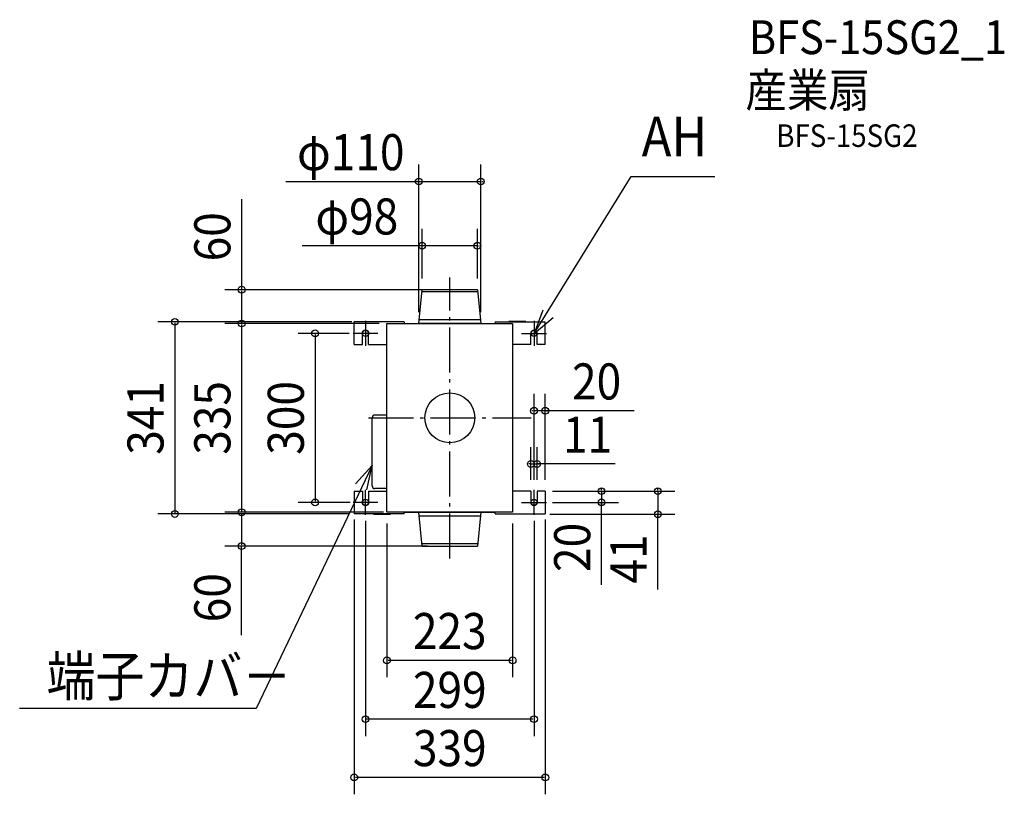
# Model space of a CAD drawing. Extents: x -763 to 984, y -668 to 707.
import ezdxf
from ezdxf.enums import TextEntityAlignment as Align

# ---------------------------------------------------------------- set-up
doc = ezdxf.new("R2010")
doc.units = 0
doc.header["$LTSCALE"] = 20
doc.header["$PDMODE"] = 3
doc.header["$PDSIZE"] = -2
doc.linetypes.add('DASHDOT', pattern=[5.5, 4, -0.6, 0.3, -0.6])
doc.layers.get('DEFPOINTS').update_dxf_attribs({"linetype": 'CONTINUOUS'})
for name, color, linetype in [('ARRANGE', 1, 'CONTINUOUS'), ('BASIS', 6, 'DASHDOT'), ('DETAIL', 5, 'CONTINUOUS'), ('ETC', 61, 'CONTINUOUS'), ('FIX', 11, 'CONTINUOUS'), ('NOTE', 4, 'CONTINUOUS'), ('OUTLINE', 3, 'CONTINUOUS'), ('SIZE', 30, 'CONTINUOUS')]:
    doc.layers.add(name, color=color, linetype=linetype)
doc.styles.get("Standard").update_dxf_attribs({"font": 'SIMPLEX.shx', "width": 0.9, "height": 64, "bigfont": 'BIGFONT.shx'})

msp = doc.modelspace()

# ---------------------------------------------------------------- linework, layer by layer
at = {"layer": 'ARRANGE', "color": 1, "linetype": 'CONTINUOUS'}
msp.add_circle((0, 0), 44.2, dxfattribs=at)
msp.add_point((0, 0), dxfattribs=at)
at = {"layer": 'BASIS', "color": 6, "linetype": 'DASHDOT'}
for p, q in [((0, -249.4), (0, 249.4)), ((-144.3, 0), (144.3, 0))]:
    msp.add_line(p, q, dxfattribs=at)
at = {"layer": 'DEFPOINTS', "color": 30, "linetype": 'CONTINUOUS'}
for p in [(55, 419.6), (-49, 305.5), (-49, 227.5), (0, 227.5), (49, 227.5), (-369.2, 167.5), (-140.7, 170.5), (-111.5, 167.5), (-105, 167.5), (-55, 167.5), (55, 167.5), (-149.5, 150), (149.5, 12.7), (155, -81.8), (144, -130), (149.5, -130), (155, -130), (162.2, -130), (169.5, -130), (169.5, -130), (-238.9, -150), (-149.5, -150), (162.2, -150), (269.2, -150), (-487.8, -170.5), (-369.2, -167.5), (-169.5, -160.2), (-149.5, -162.9), (-143.3, -170.5), (-111.5, -167.5), (-105, -167.5), (-97.8, -167.5), (111.5, -167.5), (129.4, -171), (149.5, -162.9), (169.5, -160.2), (369.1, -171), (-369.2, -227.5), (-19.2, -227.5), (-111.5, -430.3), (-149.5, -534.7), (-169.5, -638)]:
    msp.add_point(p, dxfattribs=at)
at = {"layer": 'DETAIL', "color": 5, "linetype": 'CONTINUOUS'}
for p, q in [((-55, 167.5), (-49, 227.5)), ((49, 227.5), (-49, 227.5)), ((49, 227.5), (55, 167.5)), ((49.4, 224), (-49.4, 224)), ((-80.8, 170.5), (-169.5, 170.5)), ((-169.5, 130), (-169.5, 170.5)), ((-135, 171), (-135, 170.5)), ((-135, 171), (-105, 171)), ((-111.5, 167.5), (111.5, 167.5)), ((-111.5, -167.5), (-111.5, 167.5)), ((-105, 171), (-105, 170.5)), ((-80.8, 170.5), (-80.8, 167.5)), ((55, 167.5), (-55, 167.5)), ((54.5, 173.8), (-54.5, 173.8)), ((80.8, 170.5), (169.5, 170.5)), ((80.8, 170.5), (80.8, 167.5)), ((105, 171), (105, 170.5)), ((135, 171), (105, 171)), ((111.5, 167.5), (111.5, -167.5)), ((135, 171), (135, 170.5)), ((169.5, 130), (169.5, 170.5)), ((-155, 130), (-155, 150)), ((-144, 130), (-144, 150)), ((144, 130), (144, 150)), ((155, 130), (155, 150)), ((-169.5, 130), (-155, 130)), ((-144, 130), (-111.5, 130)), ((144, 130), (111.5, 130)), ((169.5, 130), (155, 130)), ((-137.6, -120.7), (-137.6, 0.3)), ((-111.5, 5.1), (-132.8, 5.1)), ((-169.5, -130), (-155, -130)), ((-169.5, -130), (-169.5, -170.5)), ((-155, -130), (-155, -150)), ((-144, -130), (-111.5, -130)), ((-144, -130), (-144, -150)), ((-111.5, -125.5), (-132.8, -125.5)), ((144, -130), (111.5, -130)), ((144, -130), (144, -150)), ((155, -130), (155, -150)), ((169.5, -130), (155, -130)), ((169.5, -130), (169.5, -170.5)), ((-80.8, -170.5), (-169.5, -170.5)), ((-135, -171), (-135, -170.5)), ((-135, -171), (-105, -171)), ((111.5, -167.5), (-111.5, -167.5)), ((-105, -171), (-105, -170.5)), ((-80.8, -170.5), (-80.8, -167.5)), ((-80, -167.5), (80, -167.5)), ((-49, -227.5), (-55, -167.5)), ((-54.5, -173.8), (54.5, -173.8)), ((55, -167.5), (49, -227.5)), ((80.8, -170.5), (80.8, -167.5)), ((80.8, -170.5), (169.5, -170.5)), ((105, -171), (105, -170.5)), ((135, -171), (105, -171)), ((135, -171), (135, -170.5)), ((-49.5, -222.9), (49.5, -222.9)), ((-49, -227.5), (49, -227.5))]:
    msp.add_line(p, q, dxfattribs=at)
for centre, radius, start, end in [((-149.5, 150), 5.5, 0, 180), ((149.5, 150), 5.5, 0, 180), ((-132.8, 0.3), 4.84, 90, 180), ((-132.8, -120.7), 4.84, 180, 270), ((-149.5, -150), 5.5, 180, 360), ((149.5, -150), 5.5, 180, 360)]:
    msp.add_arc(centre, radius, start, end, dxfattribs=at)
at = {"layer": 'FIX', "color": 11, "linetype": 'CONTINUOUS'}
for centre in [(-149.5, 150), (149.5, 150), (-149.5, -150), (149.5, -150)]:
    msp.add_circle(centre, 5.5, dxfattribs=at)
at = {"layer": 'NOTE', "color": 4, "linetype": 'CONTINUOUS'}
for p, q in [((149.5, 150), (321.8, 428.5)), ((321.8, 428.5), (470.2, 428.5)), ((165.2, 191.3), (149.5, 150)), ((149.5, 150), (183.7, 178)), ((-149.5, 172.1), (-149.5, 127.9)), ((149.5, 172.1), (149.5, 127.9)), ((-127.4, 150), (-171.6, 150)), ((127.4, 150), (171.6, 150)), ((-137.6, -84.7), (-343.5, -515.9)), ((-137.6, -84.7), (-167.5, -117.2)), ((-147.2, -127.8), (-137.6, -84.7)), ((-149.5, -172.1), (-149.5, -127.9)), ((149.5, -172.1), (149.5, -127.9)), ((-127.4, -150), (-171.6, -150)), ((127.4, -150), (171.6, -150)), ((-343.5, -515.9), (-763, -515.9))]:
    msp.add_line(p, q, dxfattribs=at)
at = {"layer": 'OUTLINE', "color": 3, "linetype": 'CONTINUOUS'}
for p, q in [((-111.5, 167.5), (111.5, 167.5)), ((-111.5, -167.5), (-111.5, 167.5)), ((55, 167.5), (-55, 167.5)), ((111.5, 167.5), (111.5, -167.5)), ((111.5, -167.5), (-111.5, -167.5)), ((-80, -167.5), (80, -167.5))]:
    msp.add_line(p, q, dxfattribs=at)
at = {"layer": 'SIZE', "color": 30, "linetype": 'CONTINUOUS'}
for p, q in [((-55, 187.5), (-55, 449.6)), ((55, 187.5), (55, 449.6)), ((-291.1, 419.6), (55, 419.6)), ((-57, 419.6), (-59, 419.6)), ((57, 419.6), (59, 419.6)), ((-369.2, 388), (-369.2, 227.5)), ((-49, 247.5), (-49, 335.5)), ((49, 247.5), (49, 335.5)), ((49, 305.5), (-261.9, 305.5)), ((-51, 305.5), (-53, 305.5)), ((51, 305.5), (53, 305.5)), ((-20, 227.5), (-399.2, 227.5)), ((-369.2, 225.5), (-369.2, 169.5)), ((-173.6, 170.5), (-517.8, 170.5)), ((-487.8, 168.5), (-487.8, -168.5)), ((-131.5, 167.5), (-399.2, 167.5)), ((-125, 167.5), (-399.2, 167.5)), ((-369.2, 165.5), (-369.2, -165.5)), ((-178.2, 150), (-268.9, 150)), ((-238.9, 148), (-238.9, -148)), ((149.5, -110), (149.5, 42.7)), ((169.5, -110), (169.5, 42.7)), ((147.5, 12.7), (145.5, 12.7)), ((169.5, 12.7), (149.5, 12.7)), ((169.5, 12.7), (149.5, 12.7)), ((327.2, 12.7), (169.5, 12.7)), ((171.5, 12.7), (173.5, 12.7)), ((144, -110), (144, -51.8)), ((155, -110), (155, -51.8)), ((142, -81.8), (140, -81.8)), ((144, -81.8), (155, -81.8)), ((144, -81.8), (155, -81.8)), ((293.2, -81.8), (155, -81.8)), ((157, -81.8), (159, -81.8)), ((182.2, -130), (299.2, -130)), ((189.5, -130), (399.1, -130)), ((269.2, -128), (269.2, -126)), ((269.2, -130), (269.2, -150)), ((269.2, -130), (269.2, -150)), ((369.1, -128), (369.1, -126)), ((369.1, -130), (369.1, -171)), ((369.1, -130), (369.1, -171)), ((-176.4, -150), (-268.9, -150)), ((182.2, -150), (299.2, -150)), ((269.2, -296.4), (269.2, -150)), ((269.2, -152), (269.2, -154)), ((-177.8, -170.5), (-517.8, -170.5)), ((-125, -167.5), (-399.2, -167.5)), ((-117.8, -167.5), (-399.2, -167.5)), ((-369.2, -169.5), (-369.2, -225.5)), ((177.6, -171), (399.1, -171)), ((369.1, -304.8), (369.1, -171)), ((369.1, -173), (369.1, -175)), ((-169.5, -180.2), (-169.5, -668)), ((-149.5, -182.9), (-149.5, -564.7)), ((-111.5, -187.5), (-111.5, -460.3)), ((111.5, -187.5), (111.5, -460.3)), ((149.5, -182.9), (149.5, -564.7)), ((169.5, -180.2), (169.5, -668)), ((-39.2, -227.5), (-399.2, -227.5)), ((-369.2, -385.7), (-369.2, -227.5)), ((109.5, -430.3), (-109.5, -430.3)), ((147.5, -534.7), (-147.5, -534.7)), ((167.5, -638), (-167.5, -638))]:
    msp.add_line(p, q, dxfattribs=at)
for centre in [(-55, 419.6), (55, 419.6), (-49, 305.5), (49, 305.5), (-369.2, 227.5), (-487.8, 170.5), (-369.2, 167.5), (-369.2, 167.5), (-238.9, 150), (149.5, 12.7), (169.5, 12.7), (144, -81.8), (155, -81.8), (269.2, -130), (369.1, -130), (-238.9, -150), (269.2, -150), (-487.8, -170.5), (-369.2, -167.5), (-369.2, -167.5), (369.1, -171), (-369.2, -227.5), (-111.5, -430.3), (111.5, -430.3), (-149.5, -534.7), (149.5, -534.7), (-169.5, -638), (169.5, -638)]:
    msp.add_circle(centre, 6, dxfattribs=at)

# ---------------------------------------------------------------- texts
at = {"layer": 'ETC', "color": 61, "linetype": 'CONTINUOUS', "width": 0.9}
for s, height, p in [('BFS-15SG2_1', 60, (530.6, 645.6)), ('産業扇', 60, (524.5, 551.5)), ('BFS-15SG2', 40, (579.3, 480.9))]:
    msp.add_text(s, height=height, dxfattribs=at).set_placement(p)
at = {"layer": 'NOTE', "color": 4, "linetype": 'CONTINUOUS', "width": 0.9}
for s, p in [('AH', (340.5, 464.1)), ('端子カバ－', (-715.3, -493.6))]:
    msp.add_text(s, height=70.74, dxfattribs=at).set_placement(p)
at = {"layer": 'SIZE', "color": 30, "linetype": 'CONTINUOUS', "width": 0.9}
for s, p in [('φ110', (-175.6, 439.6)), ('φ98', (-164.9, 325.5)), ('20', (260.5, 32.7)), ('11', (244.4, -61.8)), ('223', (0, -410.3)), ('299', (0, -514.7)), ('339', (0, -618))]:
    msp.add_text(s, height=64, dxfattribs=at).set_placement(p, align=Align.CENTER)
for s, p in [('60', (-389.2, 321.4)), ('341', (-507.8, 0)), ('335', (-389.2, 0)), ('300', (-258.9, 0)), ('20', (249.2, -229.8)), ('41', (349.1, -250.5)), ('60', (-389.2, -319.1))]:
    msp.add_text(s, height=64, rotation=90, dxfattribs=at).set_placement(p, align=Align.CENTER)

doc.saveas('drawing.dxf')
